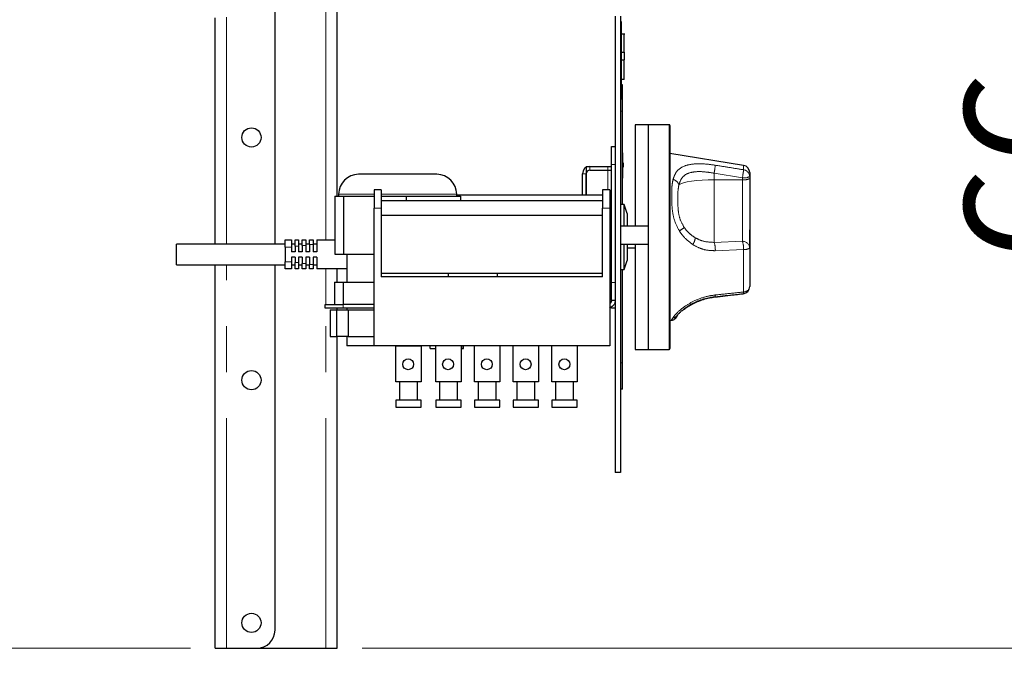
# Paper-space layout 'EPIG-W' of a CAD drawing. Units: millimetres. Extents: x 5 to 415, y 5 to 292.
# Drawn here: x 268 to 295, y 212 to 230 of the extents above; entities that cross this region are included whole.
import ezdxf

# ---------------------------------------------------------------- set-up
doc = ezdxf.new("R2010")
doc.units = ezdxf.units.MM
doc.linetypes.add('PHANTOM', pattern=[12.7, 6.35, -1.27, 1.27, -1.27, 1.27, -1.27])
doc.styles.add('SLDTEXTSTYLE0', font='TXT', dxfattribs={"width": 0.75})
doc.dimstyles.new('SLDDIMSTYLE3', dxfattribs={"dimtxt": 3.5, "dimasz": 3.302, "dimexe": 0, "dimexo": 0.0625, "dimgap": 0.875, "dimtad": 1, "dimdec": 0, "dimlfac": 10, "dimrnd": 1e-09, "dimzin": 12, "dimdsep": 46, "dimtxsty": 'SLDTEXTSTYLE0', "dimsah": 1, "dimcen": 0.09, "dimadec": 0, "dimazin": 3, "dimtol": 1, "dimtm": 15, "dimtfac": 1, "dimtdec": 0, "dimtofl": 0, "dimtmove": 0, "dimatfit": 3, "dimfxl": 0, "dimfrac": 2, "dimtolj": 1, "dimarcsym": 0})
doc.dimstyles.new('SLDDIMSTYLE5', dxfattribs={"dimtxt": 3.5, "dimasz": 3.302, "dimexe": 0, "dimexo": 0.0625, "dimgap": 0.875, "dimtad": 1, "dimdec": 0, "dimlfac": 10, "dimrnd": 1e-09, "dimzin": 12, "dimdsep": 46, "dimtxsty": 'SLDTEXTSTYLE0', "dimsah": 1, "dimcen": 0.09, "dimadec": 0, "dimazin": 3, "dimtfac": 1, "dimtdec": 0, "dimtmove": 0, "dimatfit": 0, "dimfxl": 0, "dimfrac": 2, "dimtolj": 1, "dimtzin": 12, "dimarcsym": 0})
doc.dimstyles.new('SLDDIMSTYLE6', dxfattribs={"dimtxt": 3.5, "dimasz": 3.302, "dimexe": 0, "dimexo": 0.0625, "dimgap": 0.875, "dimtad": 1, "dimdec": 0, "dimlfac": 10, "dimrnd": 1e-09, "dimzin": 12, "dimdsep": 46, "dimtxsty": 'SLDTEXTSTYLE0', "dimsah": 1, "dimcen": 0.09, "dimadec": 0, "dimazin": 3, "dimtfac": 1, "dimtdec": 0, "dimtofl": 0, "dimtmove": 0, "dimatfit": 3, "dimfxl": 0, "dimfrac": 2, "dimtolj": 1, "dimtzin": 12, "dimarcsym": 0})

# ---------------------------------------------------------------- blocks, each defined once
blk = doc.blocks.new('_D_21')
at = {"color": 96, "linetype": 'Continuous', "lineweight": 18}
for p, q in [((212.893, 239.676), (180.538, 239.676)), ((181.538, 213.126), (181.538, 239.676)), ((272.246, 213.126), (180.538, 213.126))]:
    blk.add_line(p, q, dxfattribs=at)
for points in [[(181.538, 239.676), (181.03, 236.374), (182.046, 236.374)], [(181.538, 213.126), (182.046, 216.428), (181.03, 216.428)]]:
    blk.add_solid(points, dxfattribs=at)
at = {"color": 96, "linetype": 'Continuous', "lineweight": 18, "insert": (177.027, 222.522), "char_height": 3.5, "attachment_point": 1, "rotation": 90, "style": 'SLDTEXTSTYLE0'}
blk.add_mtext('266', dxfattribs=at)
blk = doc.blocks.new('_D_23')
at = {"color": 96, "linetype": 'Continuous', "lineweight": 18}
for p, q in [((278.213, 239.676), (311.868, 239.676)), ((310.868, 213.126), (310.868, 239.676)), ((276.981, 213.126), (311.868, 213.126)), ((310.868, 213.126), (310.868, 178.16))]:
    blk.add_line(p, q, dxfattribs=at)
for points in [[(310.868, 239.676), (310.36, 236.374), (311.376, 236.374)], [(310.868, 213.126), (311.376, 216.428), (310.36, 216.428)]]:
    blk.add_solid(points, dxfattribs=at)
at = {"color": 96, "linetype": 'Continuous', "lineweight": 18, "char_height": 3.5, "attachment_point": 1, "rotation": 90, "style": 'SLDTEXTSTYLE0'}
for s, insert in [('Verlängerung', (317.162, 178.16)), ('Fettablauf', (311.605, 182.076)), ('15', (306.049, 196.416)), ('0', (301.523, 196.416)), ('-', (306.049, 194.865)), ('266', (305.996, 185.814))]:
    blk.add_mtext(s, dxfattribs=dict(at, insert=insert))
blk = doc.blocks.new('_D_24')
at = {"color": 96, "linetype": 'Continuous', "lineweight": 18}
for p, q in [((298.271, 239.676), (298.271, 246.026)), ((276.533, 239.676), (299.271, 239.676)), ((298.271, 233.126), (298.271, 239.676)), ((277.113, 233.126), (299.271, 233.126)), ((298.271, 233.126), (298.271, 214.775))]:
    blk.add_line(p, q, dxfattribs=at)
for points in [[(298.271, 239.676), (298.779, 242.978), (297.763, 242.978)], [(298.271, 233.126), (297.763, 229.824), (298.779, 229.824)]]:
    blk.add_solid(points, dxfattribs=at)
at = {"color": 96, "linetype": 'Continuous', "lineweight": 18, "char_height": 3.5, "attachment_point": 1, "rotation": 90, "style": 'SLDTEXTSTYLE0'}
for s, insert in [('Fettablauf', (299.162, 214.775)), ('66', (293.605, 223.815))]:
    blk.add_mtext(s, dxfattribs=dict(at, insert=insert))

psp = doc.layouts.new('EPIG-W')

# ---------------------------------------------------------------- linework, layer by layer
at = {"color": 8, "linetype": 'PHANTOM', "lineweight": 18}
for p, q in [((275.9808, 224.3958), (275.9808, 234.6258)), ((273.2458, 224.2808), (273.2458, 230.5461)), ((284.1333, 230.3258), (284.1133, 230.3258)), ((284.1333, 229.9821), (284.1133, 229.9821)), ((284.1633, 227.9508), (284.1133, 227.9508)), ((285.4533, 221.3758), (285.4533, 227.5758)), ((283.2633, 226.4258), (283.2633, 226.3258)), ((283.7633, 226.4258), (283.7633, 225.7758)), ((283.9633, 226.4758), (283.8633, 226.4758)), ((286.6933, 226.2376), (286.6933, 226.0579)), ((287.4733, 226.1114), (286.6933, 226.2376)), ((287.5054, 226.3329), (287.5054, 226.4531)), ((283.1633, 226.2258), (283.0633, 226.2258)), ((286.6933, 226.0579), (286.6933, 224.3294)), ((286.6933, 226.0579), (287.4733, 226.0579)), ((287.4733, 226.0579), (287.4733, 226.1114)), ((287.4733, 224.3597), (287.4733, 226.0579)), ((277.3133, 225.6578), (276.3348, 225.6578)), ((278.95, 225.6578), (277.5133, 225.6578)), ((279.5918, 225.6578), (278.95, 225.6578)), ((277.3133, 225.2758), (277.5133, 225.2758)), ((283.6133, 225.2758), (283.8133, 225.2758)), ((286.6933, 224.3294), (287.4733, 224.3597)), ((275.0333, 224.1958), (274.8633, 224.1958)), ((275.2331, 224.2208), (275.1333, 224.2208)), ((275.4328, 224.2458), (275.3331, 224.2458)), ((275.6325, 224.2708), (275.5328, 224.2708)), ((287.5054, 224.1353), (286.7254, 224.0996)), ((287.5054, 222.9593), (287.5054, 224.1353)), ((274.8633, 223.7958), (275.0333, 223.7958)), ((273.2458, 213.1258), (273.2458, 223.7108)), ((275.1333, 223.7708), (275.2331, 223.7708)), ((275.3331, 223.7458), (275.4328, 223.7458)), ((275.5328, 223.7208), (275.6325, 223.7208)), ((275.9808, 222.6158), (275.9808, 223.5958)), ((283.8633, 223.2258), (283.9633, 223.2258)), ((275.9808, 213.1258), (275.9808, 222.5158)), ((276.4633, 222.6158), (276.4633, 222.5158)), ((284.1633, 221.0008), (284.1133, 221.0008))]:
    psp.add_line(p, q, dxfattribs=at)
for p, q in [((276.2958, 225.6078), (276.2958, 234.6258)), ((274.5808, 224.2808), (274.5808, 230.7111)), ((272.9308, 224.2808), (272.9308, 230.5279)), ((283.9633, 230.5758), (283.9633, 217.9758)), ((284.1133, 230.5758), (284.1133, 217.9758)), ((284.1333, 230.4258), (284.1133, 230.4258)), ((284.1333, 230.4258), (284.1333, 230.3258)), ((284.1333, 230.3258), (284.1333, 229.9915)), ((284.2258, 230.0758), (284.1333, 230.0758)), ((284.2133, 230.0758), (284.1333, 230.0758)), ((284.2133, 229.579), (284.2133, 230.0758)), ((284.1333, 229.9915), (284.1133, 229.9915)), ((284.1333, 229.9915), (284.1333, 229.9821)), ((284.1333, 229.9821), (284.1333, 228.2758)), ((284.1333, 229.579), (284.2133, 229.579)), ((284.2133, 229.579), (284.2133, 229.3707)), ((284.1333, 229.3707), (284.2133, 229.3707)), ((284.2133, 228.8258), (284.2133, 229.3707)), ((284.2133, 228.8258), (284.1333, 228.8258)), ((284.1633, 228.6758), (284.1333, 228.6758)), ((284.1633, 227.9508), (284.1633, 228.6758)), ((284.1133, 228.2758), (284.1333, 228.2758)), ((284.1633, 225.3708), (284.1633, 227.9508)), ((284.8733, 227.5758), (284.5133, 227.5758)), ((284.5133, 227.5758), (284.5133, 227.5251)), ((284.5133, 227.5251), (284.5133, 224.7758)), ((285.4533, 227.5758), (284.8733, 227.5758)), ((284.8733, 227.5758), (284.8733, 227.5251)), ((284.8733, 227.5251), (284.8733, 221.3758)), ((285.4733, 227.5558), (285.4733, 221.3958)), ((283.8633, 226.9758), (283.9633, 226.9758)), ((283.8633, 226.4758), (283.8633, 226.9758)), ((284.1733, 226.8044), (284.1633, 226.8044)), ((284.1746, 226.8044), (284.1733, 226.8044)), ((284.1733, 226.1044), (284.1733, 226.8044)), ((287.5054, 226.4531), (285.4733, 226.7828)), ((284.1833, 226.5262), (284.1733, 226.5262)), ((284.1733, 226.5262), (284.1733, 226.4095)), ((284.1833, 226.5262), (284.1833, 226.4095)), ((283.1633, 226.4258), (283.1633, 225.6458)), ((283.1633, 226.4258), (283.7633, 226.4258)), ((283.2633, 226.4258), (283.8633, 226.4258)), ((283.2633, 226.3258), (283.8633, 226.3258)), ((283.8633, 223.2258), (283.8633, 226.4758)), ((284.1833, 226.4095), (284.1733, 226.4095)), ((287.6733, 226.2557), (287.6733, 226.1475)), ((278.6168, 226.2078), (276.8848, 226.2078)), ((279.0418, 226.2078), (278.6168, 226.2078)), ((283.0633, 225.6458), (283.0633, 226.2258)), ((283.1633, 225.6458), (283.1633, 226.2258)), ((284.1733, 226.1044), (284.1633, 226.1044)), ((287.6733, 226.1475), (287.6733, 226.094)), ((287.6733, 226.094), (287.6733, 224.1693)), ((277.5133, 225.7758), (277.3133, 225.7758)), ((277.3133, 225.7758), (277.3133, 225.2758)), ((277.5133, 225.7758), (277.5133, 225.2758)), ((283.8133, 225.7758), (283.6133, 225.7758)), ((283.6133, 225.7758), (283.6133, 225.2758)), ((283.8133, 225.7758), (283.8133, 225.2758)), ((276.2286, 225.6078), (276.2286, 224.0078)), ((276.2286, 225.6078), (276.348, 225.6078)), ((276.3348, 225.6578), (276.3348, 225.6078)), ((276.348, 225.6078), (276.4674, 225.6078)), ((276.4674, 225.6078), (276.4674, 224.0078)), ((276.4674, 225.6078), (277.3133, 225.6078)), ((277.5133, 225.6078), (278.2021, 225.6078)), ((283.6133, 225.4758), (277.5133, 225.4758)), ((278.2021, 225.6078), (278.2021, 225.4758)), ((278.2021, 225.6078), (278.95, 225.6078)), ((278.95, 225.6078), (279.698, 225.6078)), ((279.5918, 225.6078), (279.5918, 225.6578)), ((279.5918, 225.6458), (283.6133, 225.6458)), ((279.698, 225.6078), (279.698, 225.4758)), ((283.8133, 225.6458), (283.8633, 225.6458)), ((283.8633, 225.5728), (283.8133, 225.5728)), ((277.3133, 221.4758), (277.3133, 225.2758)), ((277.5133, 225.2758), (277.5133, 223.3758)), ((283.6133, 223.3758), (283.6133, 225.2758)), ((283.8133, 225.2758), (283.8133, 221.4758)), ((284.2133, 225.3708), (284.1133, 225.3708)), ((284.2933, 225.1258), (284.2133, 225.3708)), ((284.2133, 224.7758), (284.2133, 225.3708)), ((277.5133, 225.0758), (283.6133, 225.0758)), ((283.8633, 225.0243), (283.8133, 225.0243)), ((284.2933, 225.1258), (284.2933, 224.7758)), ((283.8633, 224.7758), (283.8133, 224.7758)), ((284.8733, 224.7758), (284.1133, 224.7758)), ((287.6734, 224.6743), (287.6733, 224.6743)), ((287.6734, 224.1743), (287.6734, 224.6743)), ((274.8633, 224.3958), (275.0333, 224.3958)), ((274.8633, 224.1958), (274.8633, 224.3958)), ((275.0333, 224.3958), (275.0333, 224.1958)), ((275.1333, 224.3958), (275.2331, 224.3958)), ((275.1333, 224.2208), (275.1333, 224.3958)), ((275.2331, 224.3958), (275.2331, 224.2208)), ((275.3331, 224.3958), (275.4328, 224.3958)), ((275.3331, 224.2458), (275.3331, 224.3958)), ((275.4328, 224.3958), (275.4328, 224.2458)), ((275.5328, 224.3958), (275.6325, 224.3958)), ((275.5328, 224.2708), (275.5328, 224.3958)), ((275.6325, 224.3958), (275.6325, 224.2708)), ((275.7325, 224.3958), (275.7325, 224.0708)), ((275.7325, 224.3958), (276.2286, 224.3958)), ((274.8633, 224.2808), (271.8633, 224.2808)), ((271.8633, 223.7108), (271.8633, 224.2808)), ((274.8633, 224.1958), (274.8633, 223.7958)), ((275.1333, 224.2808), (275.0333, 224.2808)), ((275.0333, 224.1958), (275.0333, 224.0708)), ((275.1333, 224.0708), (275.0333, 224.0708)), ((275.1333, 224.2208), (275.1333, 224.0708)), ((275.3331, 224.2808), (275.2331, 224.2808)), ((275.2331, 224.2208), (275.2331, 224.0708)), ((275.3331, 224.0708), (275.2331, 224.0708)), ((275.3331, 224.2458), (275.3331, 224.0708)), ((275.5328, 224.2808), (275.4328, 224.2808)), ((275.4328, 224.2458), (275.4328, 224.0708)), ((275.5328, 224.0708), (275.4328, 224.0708)), ((275.5328, 224.2708), (275.5328, 224.0708)), ((275.7325, 224.2808), (275.6325, 224.2808)), ((275.6325, 224.2708), (275.6325, 224.0708)), ((275.7325, 224.0708), (275.6325, 224.0708)), ((283.8133, 224.2758), (283.8633, 224.2758)), ((284.1133, 224.2758), (284.8733, 224.2758)), ((284.2133, 223.5808), (284.2133, 224.2758)), ((284.2933, 224.2758), (284.2933, 223.8258)), ((284.2933, 224.1758), (284.5133, 224.1758)), ((284.5133, 224.2758), (284.5133, 221.3758)), ((287.6734, 224.1743), (287.6733, 224.1743)), ((287.6733, 224.1693), (287.6733, 223.1107)), ((274.8633, 223.5958), (274.8633, 223.7958)), ((275.1333, 223.9208), (275.0333, 223.9208)), ((275.0333, 223.9208), (275.0333, 223.7958)), ((275.0333, 223.7958), (275.0333, 223.5958)), ((275.1333, 223.9208), (275.1333, 223.7708)), ((275.3331, 223.9208), (275.2331, 223.9208)), ((275.2331, 223.9208), (275.2331, 223.7708)), ((275.3331, 223.9208), (275.3331, 223.7458)), ((275.5328, 223.9208), (275.4328, 223.9208)), ((275.4328, 223.9208), (275.4328, 223.7458)), ((275.5328, 223.9208), (275.5328, 223.7208)), ((275.7325, 223.9208), (275.6325, 223.9208)), ((275.6325, 223.9208), (275.6325, 223.7208)), ((275.7325, 223.9208), (275.7325, 223.5958)), ((276.2286, 224.0078), (276.4674, 224.0078)), ((276.4674, 224.0078), (277.3133, 224.0078)), ((276.5633, 224.0078), (276.5633, 223.2328)), ((283.8633, 223.9273), (283.8133, 223.9273)), ((284.2133, 223.5808), (284.2933, 223.8258)), ((271.8633, 223.7108), (274.8633, 223.7108)), ((272.9308, 213.1258), (272.9308, 223.7108)), ((274.5808, 213.6258), (274.5808, 223.7108)), ((275.0333, 223.5958), (274.8633, 223.5958)), ((275.0333, 223.7108), (275.1333, 223.7108)), ((275.1333, 223.5958), (275.1333, 223.7708)), ((275.2331, 223.5958), (275.1333, 223.5958)), ((275.2331, 223.7708), (275.2331, 223.5958)), ((275.2331, 223.7108), (275.3331, 223.7108)), ((275.3331, 223.5958), (275.3331, 223.7458)), ((275.4328, 223.5958), (275.3331, 223.5958)), ((275.4328, 223.7458), (275.4328, 223.5958)), ((275.4328, 223.7108), (275.5328, 223.7108)), ((275.5328, 223.5958), (275.5328, 223.7208)), ((275.6325, 223.5958), (275.5328, 223.5958)), ((275.6325, 223.7208), (275.6325, 223.5958)), ((275.6325, 223.7108), (275.7325, 223.7108)), ((276.5633, 223.5958), (275.7325, 223.5958)), ((276.2958, 223.2328), (276.2958, 223.5958)), ((284.1133, 223.5808), (284.2133, 223.5808)), ((284.1633, 221.0008), (284.1633, 223.5808)), ((277.5133, 223.4758), (283.6133, 223.4758)), ((283.6133, 223.3758), (277.5133, 223.3758)), ((279.3633, 223.3758), (279.3633, 223.4758)), ((280.7083, 223.4758), (280.7083, 223.3758)), ((283.8633, 223.3789), (283.8133, 223.3789)), ((276.2175, 223.2328), (276.2175, 222.6158)), ((276.2175, 223.2328), (276.4577, 223.2328)), ((276.4577, 223.2328), (276.4577, 222.6158)), ((276.4577, 223.2328), (277.3133, 223.2328)), ((283.8633, 222.7258), (283.8633, 223.2258)), ((283.9633, 222.7258), (283.8633, 222.7258)), ((275.9633, 222.5158), (275.9633, 222.6158)), ((275.9633, 222.6158), (276.4633, 222.6158)), ((276.4633, 222.5158), (275.9633, 222.5158)), ((276.0984, 222.4631), (276.0984, 221.7271)), ((276.0984, 222.4631), (276.2842, 222.4631)), ((276.2842, 221.7271), (276.2842, 222.4631)), ((276.2842, 222.4631), (276.599, 222.4631)), ((276.2958, 222.4631), (276.2958, 222.5158)), ((277.3133, 222.6158), (276.4633, 222.6158)), ((277.3133, 222.5158), (276.4633, 222.5158)), ((276.5633, 222.5158), (276.5633, 222.4631)), ((276.599, 222.4631), (276.599, 221.7271)), ((276.599, 222.4631), (277.3133, 222.4631)), ((283.8133, 222.6958), (283.8566, 222.6958)), ((283.8633, 222.5258), (283.8133, 222.5258)), ((283.8633, 222.5258), (283.8633, 222.5495)), ((283.8633, 222.5258), (283.9633, 222.5258)), ((285.4733, 222.1688), (285.5264, 222.1774)), ((276.0984, 221.7271), (276.2842, 221.7271)), ((276.599, 221.7271), (276.2842, 221.7271)), ((276.2958, 213.1258), (276.2958, 221.7271)), ((276.5633, 221.7271), (276.5633, 221.4748)), ((276.599, 221.7271), (277.3133, 221.7271)), ((278.8116, 221.4748), (276.5633, 221.4748)), ((283.8133, 221.4758), (277.3133, 221.4758)), ((277.9133, 220.4758), (277.9133, 221.4658)), ((278.6133, 221.4658), (277.9133, 221.4658)), ((278.6133, 221.4658), (278.6133, 220.4758)), ((279.0133, 221.4748), (278.8116, 221.4748)), ((278.8633, 221.3958), (278.8633, 221.4748)), ((278.8633, 221.3958), (279.0133, 221.3958)), ((279.0133, 220.4758), (279.0133, 221.4758)), ((279.7133, 221.4758), (279.7133, 220.4758)), ((279.7133, 221.3958), (279.7383, 221.3958)), ((279.7383, 221.3958), (279.7383, 221.4758)), ((279.7383, 221.3958), (279.7756, 221.3958)), ((279.7756, 221.3958), (279.7756, 221.4758)), ((279.7838, 221.3958), (279.7756, 221.3958)), ((279.7838, 221.3958), (279.7838, 221.4758)), ((280.08, 220.4758), (280.08, 221.4758)), ((280.78, 221.4758), (280.78, 220.4758)), ((281.1467, 220.4758), (281.1467, 221.4758)), ((281.8467, 221.4758), (281.8467, 220.4758)), ((282.2133, 220.4758), (282.2133, 221.4758)), ((282.9133, 221.4758), (282.9133, 220.4758)), ((284.5133, 221.3758), (284.8733, 221.3758)), ((284.8733, 221.3758), (285.4533, 221.3758)), ((284.1633, 220.2758), (284.1633, 221.0008)), ((278.6133, 220.4758), (277.9133, 220.4758)), ((278.0133, 220.4758), (278.0133, 219.9758)), ((278.5133, 219.9758), (278.5133, 220.4758)), ((279.7133, 220.4758), (279.0133, 220.4758)), ((279.1133, 220.4758), (279.1133, 219.9758)), ((279.6133, 219.9758), (279.6133, 220.4758)), ((280.78, 220.4758), (280.08, 220.4758)), ((280.18, 220.4758), (280.18, 219.9758)), ((280.68, 219.9758), (280.68, 220.4758)), ((281.8467, 220.4758), (281.1467, 220.4758)), ((281.2467, 220.4758), (281.2467, 219.9758)), ((281.7467, 219.9758), (281.7467, 220.4758)), ((282.9133, 220.4758), (282.2133, 220.4758)), ((282.3133, 220.4758), (282.3133, 219.9758)), ((282.8133, 219.9758), (282.8133, 220.4758)), ((284.1633, 220.2758), (284.1133, 220.2758)), ((277.9133, 219.9758), (277.9133, 219.7758)), ((278.2633, 219.9758), (277.9133, 219.9758)), ((277.9133, 219.7758), (278.2633, 219.7758)), ((278.6133, 219.9758), (278.2633, 219.9758)), ((278.2633, 219.7758), (278.6133, 219.7758)), ((278.6133, 219.7758), (278.6133, 219.9758)), ((279.0133, 219.9758), (279.0133, 219.7758)), ((279.3633, 219.9758), (279.0133, 219.9758)), ((279.0133, 219.7758), (279.3633, 219.7758)), ((279.7133, 219.9758), (279.3633, 219.9758)), ((279.3633, 219.7758), (279.7133, 219.7758)), ((279.7133, 219.7758), (279.7133, 219.9758)), ((280.08, 219.9758), (280.08, 219.7758)), ((280.43, 219.9758), (280.08, 219.9758)), ((280.08, 219.7758), (280.43, 219.7758)), ((280.78, 219.9758), (280.43, 219.9758)), ((280.43, 219.7758), (280.78, 219.7758)), ((280.78, 219.7758), (280.78, 219.9758)), ((281.1467, 219.9758), (281.1467, 219.7758)), ((281.4967, 219.9758), (281.1467, 219.9758)), ((281.1467, 219.7758), (281.4967, 219.7758)), ((281.8467, 219.9758), (281.4967, 219.9758)), ((281.4967, 219.7758), (281.8467, 219.7758)), ((281.8467, 219.7758), (281.8467, 219.9758)), ((282.2133, 219.9758), (282.2133, 219.7758)), ((282.5633, 219.9758), (282.2133, 219.9758)), ((282.2133, 219.7758), (282.5633, 219.7758)), ((282.9133, 219.9758), (282.5633, 219.9758)), ((282.5633, 219.7758), (282.9133, 219.7758)), ((282.9133, 219.7758), (282.9133, 219.9758)), ((284.1133, 217.9758), (283.9633, 217.9758)), ((272.9308, 213.1258), (273.2458, 213.1258)), ((273.2458, 213.1258), (274.0808, 213.1258)), ((274.0808, 213.1258), (275.9808, 213.1258)), ((275.9808, 213.1258), (276.2958, 213.1258))]:
    psp.add_line(p, q)
at = {"color": 8, "linetype": 'PHANTOM', "lineweight": 18, "flags": 128}
psp.add_lwpolyline([(286.6933, 226.0579), (286.5266, 226.0554), (286.3644, 226.0479), (286.2115, 226.0356), (286.0721, 226.019), (285.9501, 225.9983), (285.849, 225.9743), (285.7714, 225.9476), (285.7197, 225.9189)], dxfattribs=at)
for centre, radius in [((273.9308, 227.2258), 0.265), ((278.2533, 220.9653), 0.15), ((279.3533, 220.9653), 0.15), ((280.4233, 220.9653), 0.15), ((281.4933, 220.9653), 0.15), ((282.5633, 220.9653), 0.15), ((273.9308, 220.5258), 0.265), ((273.9308, 213.8258), 0.265)]:
    psp.add_circle(centre, radius)
for centre, radius, start, end in [((285.4533, 227.5558), 0.02, 0, 90), ((283.2633, 226.2258), 0.2, 90, 180), ((283.2633, 226.2258), 0.1, 90, 180), ((287.4733, 226.2557), 0.2, 0, 80.78236), ((276.8848, 225.6578), 0.55, 90, 180), ((279.0418, 225.6578), 0.55, 0, 90), ((287.4733, 223.1107), 0.2, 276.088, 0), ((285.5385, 222.4318), 0.1839, 275.77703, 324.41695), ((285.4533, 221.3958), 0.02, 270, 0), ((274.0808, 213.6258), 0.5, 270, 0)]:
    psp.add_arc(centre, radius, start, end)
at = {"color": 8, "linetype": 'PHANTOM', "lineweight": 18}
for centre, radius, start, end in [((283.1064, 226.8682), 3.6419, 350.0294, 353.56188), ((283.8428, 226.7497), 3.6862, 350.02882, 353.50714), ((287.4815, 226.1425), 0.1918, 1.47736, 82.86819), ((285.5203, 225.8588), 0.2083, 16.78156, 79.82885), ((287.5217, 226.416), 0.3084, 260.97451, 299.4504), ((287.5217, 226.3625), 0.3084, 260.97451, 299.4504), ((284.8123, 226.0584), 1.6884, 303.12075, 308.69787), ((286.683, 225.3082), 0.9933, 214.84714, 239.14783), ((285.776, 224.5016), 0.4003, 324.46118, 353.39291), ((286.816, 224.1514), 0.6896, 358.66449, 17.58536), ((287.478, 224.1644), 0.1954, 1.44284, 91.37359), ((286.1062, 224.1304), 0.62, 357.15544, 18.72127), ((287.541, 224.3913), 0.2584, 262.08135, 300.80655), ((287.502, 223.1319), 0.1726, 271.10666, 352.96052), ((286.6605, 222.8665), 0.0658, 325.0394, 9.77868), ((287.4431, 222.9486), 0.0632, 324.46656, 9.7803)]:
    psp.add_arc(centre, radius, start, end, dxfattribs=at)
for points, knots in [([(285.557, 226.0638), (285.5865, 226.1445), (285.6451, 226.3044), (285.8456, 226.4421), (286.1197, 226.5022), (286.4243, 226.5013), (286.6339, 226.4724), (286.7254, 226.4598)], [0, 0, 0, 0, 0.2175725, 0.4315236, 0.6316737, 0.8391951, 1, 1, 1, 1]), ([(286.6933, 226.2376), (286.6173, 226.2505), (286.4444, 226.2799), (286.1918, 226.2891), (285.9617, 226.2451), (285.7921, 226.128), (285.7441, 225.9893), (285.7197, 225.9189)], [0, 0, 0, 0, 0.165976, 0.3770959, 0.5757803, 0.7848958, 1, 1, 1, 1]), ([(286.7254, 226.4598), (286.8569, 226.4384), (287.1169, 226.3962), (287.3769, 226.3538), (287.5054, 226.3329)], [0, 0, 0, 0, 0.5059816, 1, 1, 1, 1]), ([(285.7348, 224.6443), (285.6808, 224.7499), (285.5724, 224.9618), (285.5278, 225.3002), (285.5207, 225.6069), (285.523, 225.8634), (285.5468, 226.0037), (285.557, 226.0638)], [0, 0, 0, 0, 0.2176585, 0.4369214, 0.6415228, 0.8462108, 1, 1, 1, 1]), ([(285.7197, 225.9189), (285.7113, 225.8666), (285.6906, 225.7392), (285.6891, 225.5126), (285.6945, 225.2588), (285.7311, 224.9864), (285.8228, 224.8216), (285.8679, 224.7407)], [0, 0, 0, 0, 0.1511767, 0.3682335, 0.5851103, 0.79617, 1, 1, 1, 1]), ([(286.1017, 224.2689), (286.0026, 224.3447), (285.862, 224.4521), (285.7638, 224.6006), (285.7348, 224.6443)], [0, 0, 0, 0, 0.7051544, 1, 1, 1, 1]), ([(285.8679, 224.7407), (285.8921, 224.7072), (285.9753, 224.5921), (286.0914, 224.5122), (286.1736, 224.4555)], [0, 0, 0, 0, 0.2910915, 1, 1, 1, 1]), ([(286.1736, 224.4555), (286.2373, 224.4236), (286.3994, 224.3423), (286.5823, 224.3343), (286.6933, 224.3294)], [0, 0, 0, 0, 0.392803, 1, 1, 1, 1]), ([(286.7254, 224.0996), (286.6601, 224.1006), (286.5273, 224.1027), (286.3129, 224.154), (286.1778, 224.2275), (286.1017, 224.2689)], [0, 0, 0, 0, 0.2971657, 0.6045184, 1, 1, 1, 1]), ([(285.557, 222.2488), (285.5865, 222.2883), (285.6451, 222.3667), (285.8456, 222.5432), (286.1197, 222.71), (286.4243, 222.8313), (286.6339, 222.8636), (286.7254, 222.8777)], [0, 0, 0, 0, 0.2175725, 0.4315236, 0.6316737, 0.8391951, 1, 1, 1, 1]), ([(286.7254, 222.8777), (286.8569, 222.8914), (287.1169, 222.9187), (287.3769, 222.9459), (287.5054, 222.9593)], [0, 0, 0, 0, 0.5059816, 1, 1, 1, 1])]:
    psp.add_open_spline(points, degree=3, knots=knots, dxfattribs=at)
for points, knots in [([(283.9633, 222.7258), (283.9633, 222.718), (283.9633, 222.7037), (283.951, 222.6389), (283.8992, 222.5689), (283.8436, 222.531), (283.815, 222.5267), (283.8093, 222.5258)], [0, 0, 0, 0, 0.3058477, 0.5579248, 0.8200131, 0.9645729, 1, 1, 1, 1]), ([(283.8633, 222.7258), (283.8637, 222.7185), (283.8642, 222.7082), (283.8404, 222.6449), (283.8159, 222.6372), (283.8133, 222.6364)], [0, 0, 0, 0, 0.6791356, 0.9669866, 1, 1, 1, 1]), ([(285.6883, 222.3247), (285.6891, 222.326), (285.6941, 222.3333), (285.7205, 222.3653), (285.773, 222.4184), (285.852, 222.4857), (285.9528, 222.5582), (286.0738, 222.6306), (286.2135, 222.6987), (286.3685, 222.7578), (286.5356, 222.8016), (286.6533, 222.8252), (286.7126, 222.8284), (286.7144, 222.8285)], [0, 0, 0, 0, 0.02032022, 0.12131357, 0.22744935, 0.33614025, 0.44121443, 0.54911509, 0.65658272, 0.76802984, 0.88088318, 0.99646185, 1, 1, 1, 1]), ([(286.1577, 222.6575), (286.1833, 222.6701), (286.2575, 222.7064), (286.3955, 222.7558), (286.558, 222.8005), (286.6664, 222.8153), (286.7167, 222.8221)], [0, 0, 0, 0, 0.1549267, 0.4485223, 0.7441161, 1, 1, 1, 1]), ([(286.7145, 222.8288), (286.9037, 222.8489), (287.1637, 222.8765), (287.4237, 222.9044), (287.4945, 222.912)], [0, 0, 0, 0, 0.7275537, 1, 1, 1, 1]), ([(286.7167, 222.8217), (286.8111, 222.8334), (287.0706, 222.8655), (287.3301, 222.8937), (287.4952, 222.9117)], [0, 0, 0, 0, 0.3635627, 1, 1, 1, 1]), ([(285.8288, 222.4571), (285.8408, 222.4668), (285.88, 222.4985), (285.9711, 222.5586), (286.0702, 222.6175), (286.1377, 222.6488), (286.1572, 222.6578)], [0, 0, 0, 0, 0.1526338, 0.4994681, 0.8550763, 1, 1, 1, 1]), ([(285.526, 222.1793), (285.5249, 222.1818), (285.523, 222.1863), (285.5465, 222.2294), (285.557, 222.2488)], [0, 0, 0, 0, 0.5516245, 1, 1, 1, 1]), ([(285.5263, 222.1783), (285.5417, 222.182), (285.5716, 222.189), (285.6089, 222.2117), (285.6364, 222.2364), (285.6536, 222.2583), (285.6628, 222.273), (285.6674, 222.2814), (285.671, 222.2884), (285.6749, 222.2968), (285.678, 222.304), (285.6862, 222.3248), (285.683, 222.317), (285.6813, 222.3149), (285.6866, 222.3221), (285.6896, 222.3262)], [0, 0, 0, 0, 0.0718233, 0.1402067, 0.1972098, 0.2415558, 0.2696356, 0.2907873, 0.3177747, 0.3678799, 0.4907058, 0.6407458, 0.7482525, 0.8542662, 1, 1, 1, 1])]:
    psp.add_open_spline(points, degree=3, knots=knots)

# ---------------------------------------------------------------- dimensions: what is measured, and where the dimension line sits
at = {"color": 96, "linetype": 'Continuous', "lineweight": 18}
for base, p1, p2, dimstyle, picture, middle in [((303.6734309155, 239.6758261339), (276.1133309155, 233.1258261339), (275.5333309155, 239.6758261339), 'SLDDIMSTYLE5', '_D_24', (303.6734309155, 226.4008261339)), ((181.5383309155, 239.6758261339), (273.2458309155, 213.1258261339), (213.8933309155, 239.6758261339), 'SLDDIMSTYLE6', '_D_21', (181.5383309155, 226.4008261339)), ((321.6734309155, 239.6758261339), (275.9808309155, 213.1258261339), (277.2133309155, 239.6758261339), 'SLDDIMSTYLE3', '_D_23', (321.6734309155, 193.7011013007))]:
    dim = psp.add_linear_dim(base=base, p1=p1, p2=p2, angle=90, dimstyle=dimstyle, dxfattribs=at)
    dim.commit()
    dim.dimension.update_dxf_attribs({"geometry": picture, "text_midpoint": middle, "dimtype": 160})

doc.saveas('drawing.dxf')
